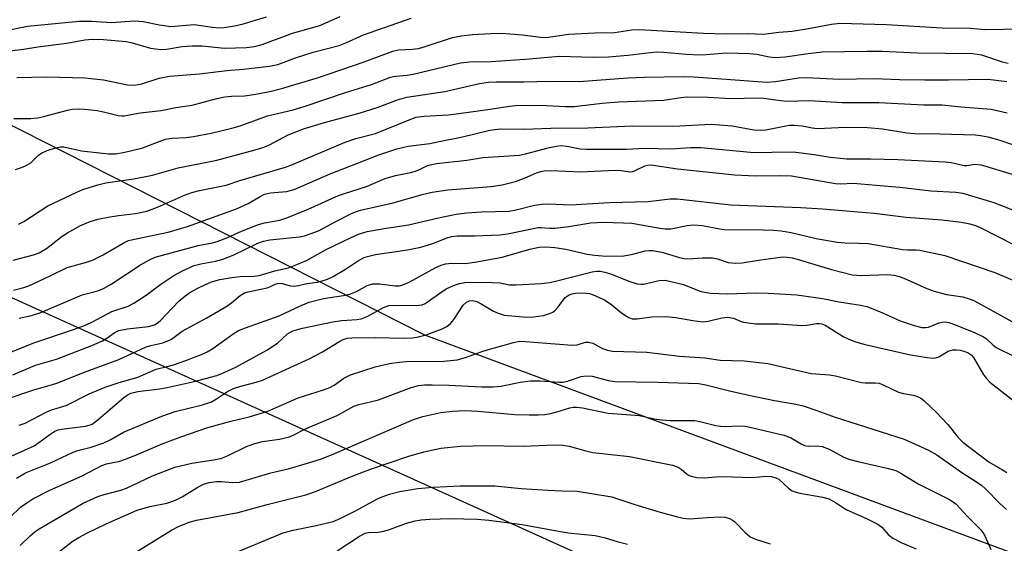
# Model space of a CAD drawing. Units: inches. Extents: x 1309765 to 1315765, y 545447 to 549447.
# Drawn here: x 1311985 to 1312207, y 546345 to 546463 of the extents above; entities that cross this region are included whole.
import ezdxf

# ---------------------------------------------------------------- set-up
doc = ezdxf.new("R2010")
doc.units = ezdxf.units.IN
doc.header["$MEASUREMENT"] = 0
for name, color, linetype in [('NTRL-Trees', 3, 'Continuous'), ('Undefined', 1, 'Continuous'), ('UTIL-Cross Country Transmission Line', 1, 'Continuous')]:
    doc.layers.add(name, color=color, linetype=linetype)

msp = doc.modelspace()

# ---------------------------------------------------------------- linework, layer by layer
at = {"layer": 'NTRL-Trees'}
msp.add_lwpolyline([(1312405.6, 546269.67), (1312076.38, 546391.82), (1311804.42, 546529.81), (1311725.54, 546585.27)], dxfattribs=at)
at = {"layer": 'Undefined'}
for points, elevation in [([(1311979.75, 546455.38), (1311986.11, 546456.09), (1311989.33, 546456.67), (1311995.85, 546457.48), (1311999.9, 546458.23), (1312001.56, 546458.34), (1312004.08, 546458.32), (1312009.2, 546457.83), (1312010.56, 546457.57), (1312014.66, 546456.31), (1312016.87, 546456.03), (1312018.25, 546456.11), (1312021.74, 546456.71), (1312024.04, 546456.84), (1312026.28, 546456.83), (1312031.31, 546456.31), (1312036.28, 546456.49), (1312038.04, 546456.69), (1312039.75, 546457.15), (1312046.57, 546459.69), (1312052.75, 546461.46), (1312057.3, 546463.45)], 344), ([(1311982.17, 546460.33), (1311986.98, 546461.27), (1311998.62, 546462.37), (1312001.4, 546462.38), (1312005.89, 546462.14), (1312011.03, 546462.46), (1312012.99, 546462.32), (1312016.68, 546461.57), (1312019.26, 546461.23), (1312024.49, 546461.62), (1312028.58, 546461.02), (1312030, 546460.91), (1312031.19, 546460.99), (1312033.56, 546461.32), (1312035.27, 546461.71), (1312040.72, 546463.38)], 342), ([(1311983.9, 546440.54), (1311987.75, 546440.54), (1311989.34, 546440.68), (1311990.68, 546440.97), (1311996, 546442.42), (1311997.08, 546442.6), (1311998.42, 546442.7), (1311999.8, 546442.63), (1312002.65, 546442.28), (1312004.05, 546442.02), (1312007.35, 546441.21), (1312008.17, 546441.12), (1312008.72, 546441.15), (1312012.35, 546441.81), (1312017.05, 546442.3), (1312020.36, 546443.02), (1312024.06, 546443.54), (1312029.54, 546444.98), (1312031.41, 546445.39), (1312032.84, 546445.53), (1312035.78, 546445.64), (1312038.36, 546445.97), (1312041.83, 546446.7), (1312044.42, 546447.34), (1312052.44, 546449.7), (1312062.69, 546453.27), (1312069.18, 546455.69), (1312070.42, 546455.93), (1312073.61, 546456.1), (1312074.91, 546456.26), (1312076.45, 546456.68), (1312082.56, 546458.75), (1312084.6, 546459.14), (1312087.12, 546459.39), (1312091.22, 546459.66), (1312093.62, 546459.7), (1312098.36, 546459.3), (1312102.36, 546458.79), (1312103.67, 546458.76), (1312108.66, 546459.46), (1312114.6, 546459.75), (1312119.04, 546459.87), (1312122.95, 546460.43), (1312124.67, 546460.55), (1312139.06, 546459.72), (1312144.22, 546459.59), (1312148.94, 546459.63), (1312152.54, 546459.48), (1312156, 546459.92), (1312158.98, 546460.15), (1312162.65, 546460.76), (1312167.86, 546461.76), (1312169.71, 546461.93), (1312180.24, 546461.63), (1312192.7, 546460.94), (1312199.17, 546460.8), (1312202.22, 546460.54), (1312210.94, 546460.69)], 348), ([(1311984.55, 546449.73), (1311991.36, 546449.87), (1311999.99, 546449.65), (1312002.01, 546449.47), (1312004.08, 546449.18), (1312009.45, 546448.12), (1312011.08, 546448.02), (1312012.72, 546448.28), (1312016.64, 546449.57), (1312018.95, 546450.06), (1312025.68, 546450.57), (1312031.82, 546451.34), (1312035.5, 546451.59), (1312041.39, 546452.28), (1312043.26, 546452.69), (1312047.28, 546454.17), (1312051.26, 546455.46), (1312057.1, 546456.92), (1312058.6, 546457.51), (1312062.55, 546459.33), (1312073.26, 546463.06)], 346), ([(1311984.28, 546429.04), (1311985.67, 546429.47), (1311986.72, 546429.97), (1311987.72, 546430.56), (1311989.46, 546432.28), (1311990.11, 546432.75), (1311991.4, 546433.31), (1311993.3, 546433.94), (1311994.39, 546434.15), (1311995.15, 546434.14), (1311999.14, 546433.27), (1312005.18, 546432.55), (1312006.78, 546432.57), (1312008.49, 546432.87), (1312012.71, 546433.87), (1312016.61, 546435.38), (1312018.01, 546435.84), (1312019.42, 546436.06), (1312022.66, 546436.26), (1312024.33, 546436.47), (1312028.27, 546437.22), (1312032.93, 546438.32), (1312034.79, 546438.89), (1312040.95, 546441.1), (1312046.74, 546442.5), (1312049.46, 546443.29), (1312058.52, 546446.35), (1312064.37, 546448.13), (1312068.67, 546449.83), (1312069.78, 546450.05), (1312072.42, 546450.25), (1312073.77, 546450.46), (1312084.42, 546453), (1312086.46, 546453.23), (1312091.29, 546453.3), (1312099.87, 546453.92), (1312106.6, 546454.5), (1312114.25, 546454.34), (1312117.68, 546454.42), (1312122.06, 546454.73), (1312128.42, 546455.48), (1312130.03, 546455.45), (1312135.2, 546454.97), (1312137.98, 546454.86), (1312139.67, 546454.89), (1312144.16, 546455.26), (1312149.37, 546455.16), (1312151.08, 546455), (1312153.83, 546454.35), (1312155.22, 546454.27), (1312157.43, 546454.39), (1312162.6, 546455.15), (1312165.75, 546455.49), (1312175.77, 546455.64), (1312179.23, 546455.63), (1312187.19, 546455.3), (1312199.65, 546455.11), (1312201.55, 546454.83), (1312206.25, 546453.26), (1312207.59, 546452.94)], 350), ([(1311984.98, 546416.78), (1311986.16, 546417.36), (1311991.59, 546420.88), (1311998.08, 546423.97), (1311999.45, 546424.53), (1312002.84, 546425.58), (1312004.63, 546426.03), (1312010.93, 546426.93), (1312015.11, 546427.78), (1312020.87, 546429.39), (1312029.54, 546431.13), (1312038.18, 546433.48), (1312039.89, 546434), (1312041.44, 546434.61), (1312045.64, 546436.82), (1312049.06, 546438.2), (1312053.77, 546439.65), (1312061.56, 546441.73), (1312064.25, 546442.52), (1312065.87, 546443.07), (1312070.18, 546444.74), (1312072.35, 546445.35), (1312080.85, 546446.58), (1312088.64, 546448.39), (1312090.67, 546448.71), (1312092.42, 546448.79), (1312098.58, 546448.78), (1312104.59, 546448.94), (1312111.05, 546448.87), (1312122.06, 546449.66), (1312125.8, 546449.82), (1312134.56, 546449.93), (1312136.84, 546449.89), (1312147.19, 546449.17), (1312153.18, 546448.67), (1312155.27, 546448.81), (1312160.42, 546449.63), (1312162.26, 546449.74), (1312169.56, 546449.35), (1312177.44, 546449.52), (1312183.17, 546449.31), (1312188.85, 546449.24), (1312194.13, 546449.23), (1312203.03, 546449.35), (1312204.29, 546449.25), (1312207.31, 546448.81)], 352), ([(1311983.78, 546408.63), (1311988.37, 546409.83), (1311989.6, 546410.3), (1311991.25, 546411.29), (1311994.82, 546414.02), (1311996.01, 546414.83), (1311998.9, 546416.42), (1312001.05, 546417.34), (1312002.78, 546417.88), (1312005.11, 546418.34), (1312007.47, 546418.73), (1312011.31, 546419.13), (1312013.83, 546419.67), (1312016.24, 546420.57), (1312022.33, 546423.3), (1312023.95, 546423.91), (1312025.65, 546424.36), (1312031.7, 546425.56), (1312034.74, 546426.57), (1312045.01, 546429.58), (1312046.6, 546430.18), (1312058.45, 546435.17), (1312060.86, 546436.01), (1312065.27, 546437.16), (1312072.81, 546440.23), (1312074.44, 546440.78), (1312076.19, 546441.03), (1312081.68, 546441.37), (1312084.04, 546441.61), (1312091.06, 546442.6), (1312095.38, 546443.32), (1312096.76, 546443.46), (1312100.6, 546443.53), (1312103.73, 546443.45), (1312107.99, 546443.21), (1312109.95, 546443.22), (1312116.24, 546443.94), (1312119.92, 546444.27), (1312130.11, 546444.61), (1312133.92, 546445.27), (1312135.36, 546445.39), (1312140.06, 546445.35), (1312145.09, 546445.03), (1312151.3, 546445.18), (1312152.64, 546445.08), (1312156.38, 546444.55), (1312157.78, 546444.44), (1312162.86, 546444.56), (1312170.23, 546444.14), (1312178.45, 546444.1), (1312188.53, 546443.6), (1312192.7, 546443.62), (1312196.91, 546443.12), (1312203.76, 546442.62), (1312207.37, 546441.81)], 354), ([(1311983.85, 546401.94), (1311986.14, 546402.51), (1311987.25, 546402.91), (1311992.09, 546405.11), (1311995.89, 546406.98), (1312000.25, 546408.18), (1312001.63, 546408.68), (1312004.02, 546409.88), (1312008.5, 546412.51), (1312009.71, 546413.05), (1312011.06, 546413.41), (1312018.66, 546414.94), (1312022.97, 546416.25), (1312034.01, 546420.19), (1312036.62, 546421.39), (1312039.29, 546422.99), (1312040.29, 546423.49), (1312041.67, 546423.8), (1312045.21, 546424.09), (1312046.98, 546424.55), (1312055.05, 546428.05), (1312057.75, 546429.15), (1312066.02, 546432.35), (1312070.07, 546433.67), (1312072.58, 546434.31), (1312077.5, 546434.91), (1312079.56, 546435.38), (1312084.51, 546436.31), (1312091, 546437.86), (1312093.39, 546438.21), (1312098.63, 546438.15), (1312104.73, 546438.38), (1312113.06, 546438.45), (1312123.03, 546438.89), (1312132.32, 546438.81), (1312140.79, 546439.27), (1312145.5, 546438.88), (1312150.36, 546437.97), (1312151.99, 546437.86), (1312153.04, 546437.97), (1312157.53, 546438.89), (1312158.4, 546439), (1312159.53, 546439.02), (1312161.21, 546438.9), (1312163.52, 546438.4), (1312164.66, 546438.25), (1312170.96, 546438.54), (1312175.9, 546438.5), (1312179.33, 546438.18), (1312184.79, 546437.32), (1312186.52, 546437.14), (1312192.18, 546437.08), (1312200.17, 546436.83), (1312201.33, 546436.71), (1312202.99, 546436.41), (1312205.7, 546435.68), (1312210.92, 546433.87)], 356), ([(1311985.13, 546395.62), (1311987.86, 546396.18), (1311990.01, 546396.88), (1311999.26, 546400.86), (1312002.8, 546401.79), (1312004.09, 546402.28), (1312005.81, 546403.25), (1312012.44, 546407.64), (1312014.42, 546408.74), (1312015.73, 546409.3), (1312025.36, 546411.95), (1312028.57, 546412.55), (1312029.68, 546412.86), (1312031.85, 546413.69), (1312035.1, 546415.18), (1312038.96, 546416.65), (1312040.32, 546417.04), (1312043.75, 546417.68), (1312045.32, 546418.18), (1312050.13, 546420.15), (1312056.95, 546423.17), (1312058.27, 546423.66), (1312063.25, 546425.25), (1312067.45, 546426.99), (1312069.73, 546427.7), (1312073.13, 546428.36), (1312074.24, 546428.65), (1312075.18, 546429.04), (1312076.79, 546429.86), (1312077.54, 546430.13), (1312079, 546430.38), (1312085.83, 546431.18), (1312089.42, 546431.71), (1312097.68, 546432.3), (1312099.04, 546432.58), (1312104.44, 546434), (1312105.9, 546434.3), (1312107.02, 546434.42), (1312108.28, 546434.33), (1312111.32, 546433.71), (1312112.76, 546433.62), (1312121.71, 546433.63), (1312125.88, 546433.87), (1312131.7, 546433.68), (1312136.13, 546433.97), (1312138.44, 546433.97), (1312149.6, 546432.94), (1312152.23, 546432.87), (1312156.6, 546433.01), (1312159.82, 546432.96), (1312163.94, 546432.44), (1312167.55, 546431.82), (1312171.26, 546431.45), (1312176.64, 546431.46), (1312182.73, 546431.29), (1312193.4, 546430.77), (1312194.72, 546430.6), (1312197.71, 546429.94), (1312198.25, 546429.94), (1312200.08, 546430.23), (1312201.53, 546430.09), (1312212.12, 546426.88)], 358), ([(1311980.4, 546386.86), (1311988.38, 546390.06), (1311997.54, 546393.15), (1312000.17, 546394.11), (1312001.62, 546394.76), (1312005.94, 546397.08), (1312009.65, 546398.3), (1312010.94, 546399.01), (1312013.65, 546400.79), (1312016.95, 546403.26), (1312019.88, 546405.19), (1312021.88, 546406.26), (1312024.44, 546407.43), (1312025.94, 546407.87), (1312029.29, 546408.42), (1312030.89, 546408.86), (1312033.25, 546409.81), (1312038.83, 546412.48), (1312040.05, 546412.95), (1312041.48, 546413.21), (1312048.15, 546413.92), (1312049.27, 546414.15), (1312050.6, 546414.55), (1312052.45, 546415.29), (1312056.34, 546417.38), (1312059.73, 546419.08), (1312060.79, 546419.55), (1312061.91, 546419.92), (1312069.21, 546421.55), (1312075.77, 546423.44), (1312078, 546423.98), (1312081.53, 546424.45), (1312091.31, 546425.24), (1312093.78, 546425.59), (1312096.75, 546426.37), (1312098.95, 546427.19), (1312101.46, 546428.3), (1312102.46, 546428.61), (1312103.24, 546428.76), (1312104.7, 546428.79), (1312111.44, 546428.49), (1312119.12, 546428.89), (1312120.54, 546428.81), (1312122.66, 546428.53), (1312123.18, 546428.6), (1312123.69, 546428.8), (1312125.82, 546429.88), (1312126.52, 546430.06), (1312127.27, 546430.08), (1312133.18, 546429.19), (1312146.06, 546427.88), (1312150.72, 546427.59), (1312156.15, 546427.68), (1312158.84, 546427.62), (1312168.75, 546425.91), (1312169.91, 546425.84), (1312172.74, 546425.97), (1312177.9, 546425.55), (1312183.18, 546425.05), (1312190.16, 546424.23), (1312195.78, 546423.96), (1312197.4, 546423.69), (1312199.08, 546423.23), (1312204.33, 546421.61), (1312213.5, 546418.03)], 360), ([(1311983.69, 546382.87), (1311988.77, 546385.03), (1311993.5, 546386.42), (1312001.46, 546389.47), (1312003.83, 546390.55), (1312004.82, 546391.15), (1312006.5, 546392.33), (1312007.51, 546392.83), (1312009.46, 546393.23), (1312014.2, 546393.78), (1312015.53, 546394.13), (1312016.16, 546394.5), (1312016.8, 546395.03), (1312020.95, 546399.35), (1312022.4, 546400.59), (1312023.53, 546401.36), (1312025.32, 546402.36), (1312026.86, 546403.13), (1312028.38, 546403.77), (1312030.25, 546404.32), (1312032.92, 546404.79), (1312034.84, 546404.99), (1312037.96, 546405.09), (1312039.07, 546405.21), (1312042.59, 546406.28), (1312045.67, 546406.93), (1312047.6, 546407.65), (1312049.71, 546408.57), (1312054.18, 546411.03), (1312059.62, 546413.71), (1312061.44, 546414.51), (1312063.36, 546415.12), (1312067.19, 546415.8), (1312072.68, 546416.58), (1312079.45, 546418.19), (1312083.44, 546419.02), (1312085.81, 546419.28), (1312089.13, 546419.5), (1312095.34, 546419.65), (1312096.93, 546419.96), (1312101.03, 546421.01), (1312102.68, 546421.28), (1312104.2, 546421.33), (1312109.11, 546421.09), (1312117.88, 546421.65), (1312126.61, 546421.89), (1312131.52, 546422.42), (1312133.11, 546422.45), (1312145.23, 546421.14), (1312160.91, 546420.49), (1312165.84, 546420.17), (1312177.41, 546419.23), (1312184.65, 546418.36), (1312192.66, 546417.76), (1312197.03, 546417.24), (1312198.95, 546416.85), (1312200.23, 546416.43), (1312201.28, 546415.97), (1312209.09, 546412.03)], 362), ([(1311981.96, 546377.34), (1311988.39, 546379.52), (1311992.59, 546380.7), (1311993.81, 546381.11), (1311999.61, 546383.41), (1312007.55, 546386.32), (1312013.5, 546389.13), (1312014.76, 546389.5), (1312017.41, 546390.08), (1312018.42, 546390.42), (1312019.34, 546390.93), (1312021.8, 546392.67), (1312027.36, 546395.71), (1312031.8, 546398.32), (1312032.96, 546399.12), (1312034.86, 546400.74), (1312035.82, 546401.3), (1312036.6, 546401.55), (1312040.87, 546402.47), (1312041.66, 546402.75), (1312042.69, 546403.27), (1312043.43, 546403.48), (1312044.29, 546403.42), (1312046.16, 546402.88), (1312046.91, 546402.85), (1312047.93, 546402.99), (1312049.81, 546403.4), (1312052.19, 546403.73), (1312053.06, 546403.93), (1312054.47, 546404.4), (1312055.77, 546405.02), (1312058.49, 546406.6), (1312061.45, 546408.6), (1312062.89, 546409.3), (1312065.29, 546409.93), (1312072.43, 546410.96), (1312075.46, 546411.56), (1312077.95, 546412.31), (1312081.4, 546413.7), (1312082.34, 546413.98), (1312083.67, 546414.13), (1312087.5, 546414.14), (1312093.26, 546414.33), (1312094.94, 546414.6), (1312101.82, 546416.04), (1312102.51, 546416.04), (1312104.42, 546415.84), (1312105.57, 546415.85), (1312108.73, 546416.25), (1312113.67, 546417.07), (1312116.43, 546417.17), (1312121.04, 546417.08), (1312122.93, 546416.95), (1312129.23, 546415.83), (1312130.39, 546415.69), (1312131.72, 546415.74), (1312135.34, 546416.47), (1312136.76, 546416.59), (1312138.81, 546416.42), (1312142.61, 546415.68), (1312143.78, 546415.53), (1312152.43, 546415.5), (1312154.76, 546415.4), (1312156.5, 546415.23), (1312158.77, 546414.87), (1312164.42, 546413.5), (1312169.14, 546412.73), (1312170.91, 546412.53), (1312174, 546412.52), (1312176.06, 546412.38), (1312183.83, 546411.05), (1312184.94, 546410.98), (1312186.88, 546411.01), (1312187.73, 546410.92), (1312193.36, 546409.74), (1312204.55, 546405.91), (1312210.05, 546403.6)], 364), ([(1311985.1, 546371.55), (1311986.44, 546371.99), (1311991.33, 546374.57), (1311992.41, 546374.98), (1311995.65, 546375.98), (1312000.86, 546378.6), (1312004.48, 546380.08), (1312007.36, 546381.1), (1312011.78, 546382.36), (1312015.9, 546384.17), (1312018.43, 546384.72), (1312019.84, 546385.14), (1312022.62, 546386.1), (1312026.16, 546387.48), (1312027.41, 546388.06), (1312028.67, 546388.8), (1312033.25, 546392.11), (1312034.42, 546392.83), (1312036.04, 546393.48), (1312043.58, 546396.11), (1312048.54, 546398.5), (1312050.36, 546399.25), (1312053.57, 546400.07), (1312058.09, 546400.75), (1312059.47, 546401.05), (1312060.99, 546401.61), (1312063.36, 546402.94), (1312064.62, 546403.34), (1312066.18, 546403.35), (1312069.69, 546402.87), (1312070.57, 546402.91), (1312071.39, 546403.08), (1312072.85, 546403.72), (1312078.82, 546406.99), (1312080.05, 546407.53), (1312081.04, 546407.83), (1312082.38, 546407.97), (1312085.51, 546407.92), (1312088.06, 546408.25), (1312093.77, 546409.35), (1312099.95, 546411.13), (1312102.09, 546411.59), (1312103.6, 546411.68), (1312105.63, 546411.54), (1312108.07, 546411.1), (1312112.91, 546410), (1312114.6, 546409.78), (1312117.11, 546409.59), (1312121.16, 546409.61), (1312123.15, 546409.98), (1312125.89, 546410.76), (1312126.73, 546410.87), (1312127.56, 546410.85), (1312129.7, 546410.43), (1312133.68, 546409.25), (1312134.72, 546409.01), (1312135.51, 546408.98), (1312138.84, 546409.17), (1312141.1, 546409.19), (1312142.23, 546408.96), (1312144.56, 546408.17), (1312146.14, 546407.97), (1312147.78, 546408.05), (1312151.45, 546408.68), (1312155.74, 546409.29), (1312156.89, 546409.38), (1312157.78, 546409.35), (1312158.96, 546409.18), (1312160.11, 546408.9), (1312167.85, 546406.56), (1312172.49, 546405.36), (1312174.56, 546405.21), (1312180.46, 546405.42), (1312181.9, 546405.25), (1312183.03, 546404.98), (1312184.14, 546404.59), (1312189.31, 546402.29), (1312190.95, 546401.66), (1312193.67, 546400.94), (1312197.35, 546400.4), (1312198.77, 546400), (1312199.87, 546399.58), (1312214.22, 546391.66)], 366), ([(1311983.28, 546364.55), (1311988.51, 546366.94), (1311989.54, 546367.62), (1311991.98, 546369.47), (1311993.13, 546370.18), (1311993.86, 546370.48), (1311994.62, 546370.67), (1312000.04, 546371.33), (1312000.87, 546371.52), (1312001.52, 546371.79), (1312002.9, 546372.8), (1312008.69, 546377.79), (1312009.4, 546378.31), (1312010.21, 546378.73), (1312011.8, 546379.14), (1312016.66, 546379.73), (1312018.41, 546380.02), (1312024.49, 546381.39), (1312029.57, 546382.72), (1312031.19, 546383.37), (1312033.84, 546384.61), (1312040.84, 546388.41), (1312043.2, 546390.01), (1312045.5, 546392.1), (1312046.69, 546392.75), (1312048.86, 546393.35), (1312055.67, 546394.81), (1312057.67, 546395.09), (1312061.04, 546395.29), (1312062.05, 546395.47), (1312063.53, 546396.08), (1312067.05, 546398), (1312068.3, 546398.44), (1312069.94, 546398.57), (1312074.39, 546398.5), (1312075.75, 546398.65), (1312076.42, 546398.91), (1312076.92, 546399.2), (1312079.77, 546401.27), (1312081.18, 546402.18), (1312082.78, 546402.97), (1312084.18, 546403.43), (1312085.36, 546403.64), (1312086.54, 546403.73), (1312091.54, 546403.65), (1312093.29, 546403.53), (1312095.44, 546403.15), (1312096.89, 546403.08), (1312102.5, 546403.45), (1312104.49, 546403.67), (1312106.08, 546403.98), (1312113.99, 546406.05), (1312114.98, 546406.18), (1312115.77, 546406.16), (1312116.82, 546405.94), (1312118.12, 546405.55), (1312122.48, 546403.83), (1312124.14, 546403.33), (1312124.99, 546403.23), (1312125.52, 546403.27), (1312129.04, 546404.08), (1312130.42, 546404.17), (1312134.56, 546403.19), (1312138.46, 546401.65), (1312140.64, 546401.26), (1312144.46, 546401.06), (1312150.71, 546401.32), (1312153.6, 546401.25), (1312160.03, 546400.89), (1312165.85, 546400.02), (1312169.57, 546399.31), (1312174.34, 546398.56), (1312175.79, 546398.24), (1312178.64, 546397.14), (1312183.31, 546394.98), (1312186.43, 546393.99), (1312188.14, 546393.55), (1312188.96, 546393.49), (1312189.69, 546393.6), (1312192.04, 546394.55), (1312192.71, 546394.73), (1312193.43, 546394.78), (1312194.2, 546394.65), (1312195.47, 546394.22), (1312200.17, 546392.33), (1312202.02, 546391.45), (1312202.69, 546390.95), (1312204.18, 546389.57), (1312204.85, 546389.04), (1312205.6, 546388.61), (1312208.44, 546387.31)], 368), ([(1311984.48, 546359.65), (1311986.53, 546360.8), (1311992.13, 546363.06), (1311997.23, 546365.49), (1311998.33, 546365.85), (1312001.34, 546366.63), (1312004.14, 546367.59), (1312005.71, 546368.33), (1312008.6, 546369.99), (1312017.2, 546373.6), (1312020.23, 546374.64), (1312026.32, 546376.14), (1312028.37, 546376.82), (1312029.52, 546377.44), (1312032, 546379.1), (1312033.29, 546379.77), (1312034.97, 546380.35), (1312038.41, 546381.24), (1312039.81, 546381.69), (1312050.34, 546386.49), (1312053.34, 546388.01), (1312056.99, 546390.32), (1312058, 546390.84), (1312058.91, 546391.1), (1312059.94, 546391.18), (1312065.37, 546391.29), (1312071.54, 546391.11), (1312073.6, 546391.21), (1312074.96, 546391.44), (1312076.66, 546391.9), (1312080.27, 546393.19), (1312081.32, 546393.71), (1312082.15, 546394.39), (1312082.88, 546395.28), (1312085.01, 546398.52), (1312085.75, 546399.24), (1312086.4, 546399.53), (1312087.14, 546399.57), (1312088.09, 546399.35), (1312089.02, 546398.87), (1312091.81, 546397.17), (1312092.85, 546396.72), (1312094.17, 546396.28), (1312099.27, 546395.87), (1312100.77, 546395.9), (1312103.07, 546396.23), (1312104.4, 546396.63), (1312105.14, 546396.98), (1312105.6, 546397.32), (1312106.22, 546397.94), (1312107.94, 546400.28), (1312108.81, 546400.87), (1312109.53, 546401.12), (1312110.28, 546401.25), (1312111.58, 546401.31), (1312112.64, 546401.26), (1312113.42, 546401.13), (1312114.21, 546400.89), (1312116.78, 546399.72), (1312118.42, 546398.64), (1312120.2, 546397.14), (1312121.32, 546396.3), (1312122.26, 546395.73), (1312123.01, 546395.48), (1312124.1, 546395.46), (1312127.33, 546395.94), (1312130.59, 546395.99), (1312132.79, 546395.78), (1312136.67, 546395.06), (1312138.93, 546394.81), (1312140.07, 546394.94), (1312143.18, 546395.69), (1312144.53, 546395.82), (1312145.76, 546395.64), (1312147.52, 546394.89), (1312148.08, 546394.73), (1312150.71, 546394.37), (1312155.93, 546394.32), (1312161.16, 546393.97), (1312162.3, 546394.05), (1312164.47, 546394.41), (1312165.11, 546394.41), (1312165.66, 546394.31), (1312166.42, 546394.01), (1312170.46, 546391.53), (1312171.73, 546390.89), (1312173.03, 546390.39), (1312175.41, 546389.68), (1312185.63, 546387.34), (1312189.35, 546386.74), (1312190.76, 546386.64), (1312191.5, 546386.74), (1312191.97, 546386.92), (1312194.05, 546388.16), (1312195.16, 546388.52), (1312195.96, 546388.52), (1312196.77, 546388.41), (1312197.84, 546388.12), (1312198.61, 546387.8), (1312199.24, 546387.39), (1312199.76, 546386.8), (1312201.95, 546383.03), (1312202.62, 546382.11), (1312203.48, 546381.26), (1312213.6, 546373.39)], 370), ([(1311983.12, 546350.9), (1311985.42, 546353.1), (1311986.8, 546354.12), (1311988.18, 546354.99), (1311991.87, 546356.89), (1311999.41, 546360.26), (1312003.74, 546362.5), (1312004.75, 546362.83), (1312007.74, 546363.49), (1312008.83, 546363.81), (1312011.52, 546364.87), (1312017.3, 546367.36), (1312021.5, 546368.94), (1312027.57, 546371), (1312032.7, 546372.49), (1312036.87, 546373.4), (1312041.01, 546374.67), (1312047.89, 546377.68), (1312053.57, 546379.5), (1312054.96, 546380.02), (1312055.96, 546380.58), (1312058.16, 546382.15), (1312059.67, 546382.91), (1312065.21, 546384.64), (1312068.39, 546385.41), (1312070.57, 546385.73), (1312072.26, 546385.87), (1312080.65, 546385.97), (1312083.64, 546386.28), (1312085.5, 546386.75), (1312089.67, 546388.28), (1312096.31, 546390.16), (1312097.62, 546390.41), (1312099, 546390.4), (1312109.52, 546389.52), (1312110.6, 546389.61), (1312112.5, 546390.2), (1312113.21, 546390.25), (1312114.16, 546389.97), (1312116.32, 546388.78), (1312117.44, 546388.41), (1312118.59, 546388.16), (1312126.29, 546387.95), (1312133.66, 546387.09), (1312139.31, 546386.73), (1312142.78, 546386.18), (1312148.2, 546386.02), (1312153.53, 546385.39), (1312163.25, 546383.18), (1312167.39, 546382.86), (1312168.72, 546382.68), (1312174.6, 546381.17), (1312175.42, 546381.08), (1312177.76, 546381.08), (1312178.54, 546380.98), (1312179.6, 546380.58), (1312182.91, 546378.97), (1312184, 546378.69), (1312186.25, 546378.33), (1312187.22, 546378.03), (1312187.91, 546377.63), (1312188.6, 546377.09), (1312191.39, 546374.48), (1312193.99, 546371.72), (1312196.34, 546368.8), (1312197.4, 546367.72), (1312203.32, 546363.26), (1312206.31, 546361.52), (1312207.25, 546360.88)], 372), ([(1311985.36, 546344.5), (1311987.67, 546346.78), (1311988.71, 546347.66), (1311989.6, 546348.28), (1311999.47, 546354), (1312002.84, 546355.52), (1312004.2, 546355.99), (1312007.97, 546356.97), (1312009.29, 546357.39), (1312015.08, 546360.18), (1312020.11, 546362.09), (1312023.97, 546363.03), (1312028.38, 546363.69), (1312030.44, 546364.08), (1312031.98, 546364.64), (1312036.24, 546366.73), (1312037.88, 546367.34), (1312039.84, 546367.87), (1312043.64, 546368.38), (1312045.89, 546368.96), (1312046.75, 546369.31), (1312049.65, 546370.78), (1312056.62, 546373.74), (1312060.41, 546375.83), (1312061.48, 546376.17), (1312065.92, 546377.25), (1312073.26, 546379.99), (1312074.91, 546380.44), (1312076.29, 546380.63), (1312078.02, 546380.65), (1312081.76, 546380.55), (1312089.16, 546380.14), (1312091.76, 546380.15), (1312093.53, 546380.35), (1312097.78, 546381.24), (1312100.11, 546381.56), (1312102.2, 546381.53), (1312106.63, 546381.2), (1312107.39, 546381.23), (1312108.47, 546381.48), (1312111.55, 546382.52), (1312112.66, 546382.67), (1312114.02, 546382.54), (1312117.67, 546381.6), (1312119.11, 546381.37), (1312128.76, 546381.21), (1312138.03, 546380.9), (1312139.59, 546380.62), (1312144.93, 546379.28), (1312149.28, 546378.29), (1312155, 546377.11), (1312159.8, 546376.29), (1312161.5, 546375.91), (1312164.57, 546374.89), (1312168.67, 546373.37), (1312184.22, 546368.39), (1312189.63, 546365.97), (1312191.56, 546364.88), (1312197.12, 546360.89), (1312200.45, 546358.84), (1312201.63, 546358.01), (1312202.47, 546357.26), (1312205.68, 546353.97), (1312207.23, 546352.58)], 374), ([(1311990.44, 546340.27), (1311997.29, 546345.52), (1311998.53, 546346.33), (1312000.31, 546347.29), (1312004.71, 546349.4), (1312011.65, 546352.42), (1312014.52, 546353.24), (1312018.31, 546354), (1312020.29, 546354.66), (1312021.78, 546355.42), (1312025.27, 546357.59), (1312026.57, 546358.28), (1312027.87, 546358.66), (1312029.48, 546358.89), (1312030.62, 546358.87), (1312033.16, 546358.64), (1312034.67, 546358.76), (1312041.71, 546360.85), (1312045.9, 546361.82), (1312050.23, 546363.05), (1312052.89, 546363.91), (1312055.71, 546365.04), (1312073.8, 546372.85), (1312075.92, 546373.52), (1312079.97, 546374.41), (1312082.55, 546374.73), (1312085.42, 546374.83), (1312088.31, 546374.69), (1312096.6, 546373.98), (1312099.83, 546373.87), (1312101.88, 546373.89), (1312103.34, 546373.98), (1312104.72, 546374.18), (1312106.06, 546374.52), (1312108.96, 546375.44), (1312109.72, 546375.58), (1312110.47, 546375.6), (1312111.8, 546375.42), (1312117.63, 546374.28), (1312124.68, 546373.72), (1312127.94, 546372.99), (1312129.59, 546372.75), (1312131.55, 546372.59), (1312135.63, 546372.63), (1312137.08, 546372.57), (1312138.49, 546372.31), (1312141.81, 546371.5), (1312142.89, 546371.31), (1312144.05, 546371.29), (1312146.99, 546371.41), (1312148.42, 546371.33), (1312150.18, 546370.99), (1312157.15, 546369.31), (1312158.63, 546368.75), (1312161.03, 546367.33), (1312161.79, 546366.99), (1312162.62, 546366.8), (1312164.63, 546366.91), (1312165.71, 546366.77), (1312167.32, 546366.17), (1312170.45, 546364.47), (1312171.73, 546363.94), (1312173.74, 546363.39), (1312180.68, 546361.82), (1312182.31, 546361.33), (1312183.43, 546360.76), (1312187.33, 546358.34), (1312194.4, 546354.81), (1312195.29, 546354.26), (1312195.88, 546353.79), (1312198.4, 546351), (1312201.4, 546348), (1312201.89, 546347.42), (1312202.42, 546346.54), (1312203.68, 546343.57)], 376), ([(1312010.19, 546342.23), (1312019.39, 546347.95), (1312020.93, 546348.73), (1312023.32, 546349.74), (1312025, 546350.22), (1312034.39, 546351.9), (1312040.86, 546353.68), (1312049.6, 546355.87), (1312051.74, 546356.62), (1312060.04, 546360.12), (1312064.16, 546361.67), (1312072.73, 546364.55), (1312076.11, 546365.54), (1312079.94, 546366.38), (1312084.4, 546366.87), (1312090.03, 546367), (1312098.46, 546366.83), (1312105.45, 546367.12), (1312107.4, 546367.07), (1312108.84, 546366.83), (1312112.57, 546365.77), (1312114.17, 546365.4), (1312122.42, 546364.54), (1312132.04, 546362.58), (1312133.31, 546362.12), (1312134.01, 546361.65), (1312135.18, 546360.67), (1312135.85, 546360.27), (1312136.54, 546360), (1312137.54, 546359.79), (1312139.21, 546359.73), (1312141.84, 546359.96), (1312143.32, 546359.99), (1312150.04, 546359.81), (1312153.24, 546360.07), (1312154.32, 546360.03), (1312155.33, 546359.73), (1312156.02, 546359.38), (1312158.16, 546357.4), (1312158.87, 546356.89), (1312159.37, 546356.65), (1312160.75, 546356.28), (1312165.88, 546355.37), (1312167.22, 546354.97), (1312168.73, 546354.2), (1312170.57, 546352.93), (1312171.3, 546352.51), (1312175.73, 546350.56), (1312178.26, 546349.28), (1312179.14, 546348.6), (1312180.55, 546346.94), (1312181.64, 546346.18), (1312183.69, 546345.12), (1312186.91, 546343.78)], 378), ([(1312030.8, 546341.68), (1312044.51, 546347.36), (1312046.71, 546347.98), (1312051.9, 546348.97), (1312055.75, 546349.92), (1312057.34, 546350.58), (1312060.64, 546352.21), (1312065.68, 546354.99), (1312066.73, 546355.45), (1312068.42, 546356.04), (1312070.72, 546356.63), (1312074.8, 546357.3), (1312078.24, 546357.62), (1312084.42, 546357.88), (1312092.09, 546357.91), (1312098, 546357.32), (1312104.08, 546356.92), (1312107.16, 546356.76), (1312110.61, 546356.74), (1312118.4, 546355.42), (1312123.57, 546353.74), (1312129.32, 546352.02), (1312132.87, 546350.98), (1312134.44, 546350.61), (1312135.94, 546350.51), (1312139.88, 546350.82), (1312142.76, 546350.94), (1312143.89, 546350.86), (1312144.88, 546350.56), (1312145.57, 546350.2), (1312146, 546349.86), (1312148.39, 546347.41), (1312149.51, 546346.47), (1312150.75, 546345.89), (1312154.04, 546344.84)], 380), ([(1312056.64, 546343.3), (1312061.69, 546346.63), (1312062.92, 546347.26), (1312063.67, 546347.41), (1312065.86, 546347.52), (1312067.17, 546347.71), (1312068.44, 546348.09), (1312072.25, 546349.53), (1312074.17, 546350.04), (1312075.54, 546350.29), (1312077.49, 546350.44), (1312082.17, 546350.53), (1312088.12, 546350.45), (1312090.78, 546350.22), (1312098.24, 546349.2), (1312108.53, 546347.33), (1312114.66, 546346.73), (1312116.89, 546346.25), (1312119.65, 546345.39), (1312121.93, 546344.83)], 382)]:
    msp.add_lwpolyline(points, dxfattribs=dict(at, elevation=elevation))
at = {"layer": 'UTIL-Cross Country Transmission Line'}
msp.add_lwpolyline([(1309764.79, 547893.95), (1310678.32, 547210.33), (1311411.15, 546658.68), (1312125.6, 546336.03), (1313305.98, 545897.81), (1314522.59, 545500.58), (1314667.14, 545447.05)], dxfattribs=at)

doc.saveas('drawing.dxf')
